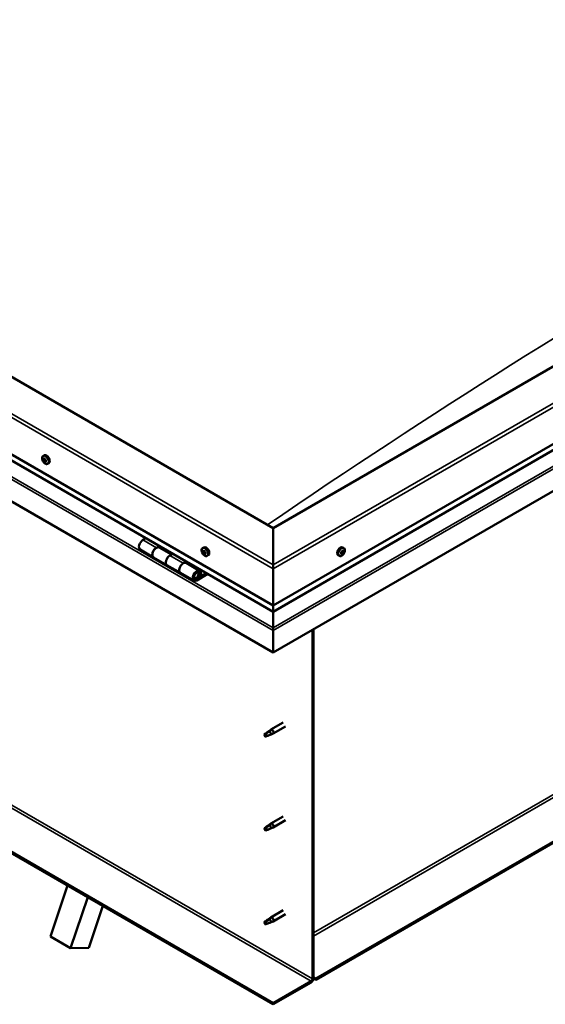
# Model space of a CAD drawing. Units: millimetres. Extents: x -6553 to 24410, y 3077 to 8837.
# Drawn here: x -1591 to -1038, y 3265 to 4302 of the extents above; entities that cross this region are included whole.
import ezdxf

# ---------------------------------------------------------------- set-up
doc = ezdxf.new("R2010")
doc.units = ezdxf.units.MM
doc.header["$LTSCALE"] = 25
doc.layers.add('Visible (ISO)', color=7, linetype='Continuous', lineweight=50)
doc.layers.add('Visible Narrow (ISO)', color=7, linetype='Continuous', lineweight=35)

msp = doc.modelspace()

# ---------------------------------------------------------------- linework, layer by layer
at = {"layer": 'Visible (ISO)'}
for p, q in [((837.2, 4514.5), (-1279.1, 3292.6)), ((-1279.1, 3291.4), (837.2, 4513.3)), ((-298.7, 4358.8), (-1324, 3766.8)), ((-1324, 3685.2), (-228, 4318)), ((-1324, 3678.7), (-235.5, 4307.2)), ((-220.9, 4272.6), (-1324, 3635.8)), ((-1324, 3766.8), (-2066.5, 4195.5)), ((-2137.2, 4154.7), (-1324, 3685.2)), ((-1324, 3678.7), (-2129.7, 4143.9)), ((-1324, 3635.8), (-2144.3, 4109.3)), ((-1566.4, 3842.6), (-1565.1, 3843.4)), ((-1565.8, 3839.4), (-1565.1, 3839.7)), ((-1564.1, 3836.6), (-1563.5, 3837)), ((-1561.6, 3834.4), (-1560.3, 3835.2)), ((-1324, 3766.8), (-1324, 3728)), ((-1324, 3728), (-1324, 3766.8)), ((-1458, 3756), (-1461.2, 3754.2)), ((-1464.2, 3744.1), (-1450.1, 3735.9)), ((-1447.1, 3746), (-1443.8, 3747.9)), ((-1431.2, 3738.8), (-1444.1, 3746.3)), ((-1442.4, 3747.1), (-1443.9, 3746.2)), ((-1443.5, 3746.4), (-1443.2, 3746.2)), ((-1443.3, 3745.8), (-1443.2, 3746.2)), ((-1443.2, 3746.2), (-1441.8, 3746.4)), ((-1442.7, 3746.9), (-1441.8, 3746.4)), ((-1441.8, 3746.4), (-1442.2, 3745.2)), ((-1398.4, 3745.7), (-1397.1, 3746.4)), ((-1397.7, 3742.5), (-1397.1, 3742.8)), ((-1249.6, 3745.7), (-1250.9, 3746.4)), ((-1250.1, 3742.3), (-1250.8, 3742.7)), ((-1435.9, 3727.7), (-1450.1, 3735.9)), ((-1429.7, 3739.7), (-1432.9, 3737.8)), ((-1418.8, 3729.7), (-1415.5, 3731.5)), ((-1396.4, 3739.5), (-1395.7, 3739.9)), ((-1393.7, 3737.4), (-1392.4, 3738.2)), ((-1254.4, 3737.4), (-1255.7, 3738.2)), ((-1252, 3739.7), (-1252.6, 3740)), ((-1324, 3266.7), (-2116, 3724)), ((-2116, 3722.7), (-1324, 3265.5)), ((-1435.9, 3727.7), (-1421.8, 3719.6)), ((-1401.6, 3721.8), (-1415.8, 3730)), ((-1414.1, 3730.7), (-1415.6, 3729.9)), ((-1415.2, 3730.1), (-1414.9, 3729.9)), ((-1415, 3729.5), (-1414.9, 3729.9)), ((-1414.9, 3729.9), (-1413.5, 3730.1)), ((-1414.4, 3730.6), (-1413.5, 3730.1)), ((-1413.5, 3730.1), (-1413.9, 3728.9)), ((-1399.4, 3717.3), (-1400.7, 3720.6)), ((-1324, 3724), (-1324, 3728)), ((-1324, 3728), (-1324, 3724)), ((-1324, 3724), (-1324, 3685.2)), ((-1324, 3685.2), (-1324, 3724)), ((-1407.6, 3711.4), (-1421.8, 3719.6)), ((-1394.3, 3719.3), (-1404.6, 3713.3)), ((-1392.9, 3718.5), (-1404.6, 3711.7)), ((-1400.7, 3716), (-1403, 3717.3)), ((-1402, 3719.3), (-1400.7, 3716)), ((-1400.7, 3716), (-1399.4, 3717.3)), ((-1324, 3685.2), (-1324, 3679)), ((-1324, 3679), (-1324, 3685.2)), ((-1324, 3678.7), (-1324, 3679)), ((-1324, 3679), (-1324, 3678.7)), ((-1324, 3678.7), (-1324, 3661.6)), ((-1324, 3661.6), (-1324, 3678.7)), ((-1324, 3659), (-1324, 3661.6)), ((-1324, 3661.6), (-1324, 3659)), ((-1324, 3659), (-1324, 3660.3)), ((-1324, 3635.8), (-1324, 3659)), ((-1324, 3659), (-1324, 3635.8)), ((-1324, 3659), (-1324, 3659)), ((-1324, 3659), (-1324, 3635.8)), ((-1324, 3659), (-1324, 3659)), ((-1282.7, 3659.7), (-1282.7, 3292.2)), ((-1281.6, 3660.3), (-1281.6, 3292.8)), ((-1324, 3635.8), (-1324, 3635.8)), ((-1313.6, 3562.1), (-1326.6, 3554.6)), ((-1311.2, 3558), (-1324.2, 3550.4)), ((-1332, 3550.4), (-1332.9, 3548.2)), ((-1332, 3547), (-1332.9, 3548.2)), ((-1328, 3552.7), (-1332, 3550.4)), ((-1330.7, 3547.8), (-1332, 3547)), ((-1328.8, 3552.9), (-1326.7, 3554.5)), ((-1326.1, 3554), (-1328, 3552.7)), ((-1326.2, 3549.6), (-1324.3, 3550.4)), ((-1313.6, 3463.3), (-1326.6, 3455.8)), ((-1332, 3451.6), (-1332.9, 3449.4)), ((-1328, 3453.9), (-1332, 3451.6)), ((-1328.8, 3454.1), (-1326.7, 3455.7)), ((-1326.1, 3455.2), (-1328, 3453.9)), ((-1326.2, 3450.8), (-1324.3, 3451.6)), ((-1311.2, 3459.2), (-1324.2, 3451.6)), ((-1332, 3448.2), (-1332.9, 3449.4)), ((-1330.7, 3449), (-1332, 3448.2)), ((-1558.6, 3336.9), (-1540.6, 3390.5)), ((-1537.4, 3324.6), (-1519.4, 3378.3)), ((-1503.5, 3369.1), (-1518.3, 3325)), ((-1313.6, 3364.5), (-1326.6, 3357)), ((-1311.2, 3360.4), (-1324.2, 3352.8)), ((-1332, 3352.8), (-1332.9, 3350.6)), ((-1332, 3349.4), (-1332.9, 3350.6)), ((-1328, 3355.1), (-1332, 3352.8)), ((-1330.7, 3350.2), (-1332, 3349.4)), ((-1328.8, 3355.3), (-1326.7, 3356.9)), ((-1326.1, 3356.4), (-1328, 3355.1)), ((-1326.2, 3352), (-1324.3, 3352.8)), ((-1558.6, 3336.9), (-1537.4, 3324.6)), ((-1518.3, 3325), (-1537.4, 3324.6)), ((-1284.1, 3289.8), (-1324, 3266.7)), ((-1324, 3265.5), (-1284.1, 3288.6)), ((-1279.1, 3292.6), (-1281.6, 3294.1)), ((-1281.6, 3292.8), (-1279.1, 3291.4)), ((-1279.1, 3292.6), (-1279.1, 3291.4)), ((-1324, 3266.7), (-1324, 3265.5))]:
    msp.add_line(p, q, dxfattribs=at)
for centre, start, end in [((-1559.5, 3841.1), 204.1421, 215.8579), ((-1391.6, 3744.1), 204.1421, 215.8579), ((-1256.5, 3744.1), 324.1421, 335.8579)]:
    msp.add_arc(centre, 8, start, end, dxfattribs=at)
for centre, major_axis, start_param, end_param in [((-1565, 3838), (-1.1, 1.91), 0.637439, 1.490054), ((-1566.2, 3839), (0.225, -0.39), 4.178089, 5.019679), ((-1565, 3838), (-1.1, 1.91), 5.873426, 6.726042), ((-1566.2, 3839), (-0.225, 0.39), 5.485394, 6.326984), ((-1566.6, 3838.4), (0.394, -0.682), 0.249406, 1.878086), ((-1566.2, 3840), (0.394, -0.682), 5.485394, 7.114074), ((-1565.9, 3837.4), (-0.225, 0.39), 0.249406, 1.090997), ((-1565.9, 3837.4), (0.225, -0.39), 5.225286, 6.066877), ((-1565, 3838), (-1.1, 1.91), 1.684636, 2.537252), ((-1565.4, 3836.3), (-0.394, 0.682), 4.438197, 6.066877), ((-1565.3, 3839.6), (-0.225, 0.39), 6.272484, 7.114074), ((-1565.1, 3839.7), (0.225, -0.39), 4.541259, 5.019679), ((-1565, 3838), (1.1, -1.91), 1.684636, 2.537252), ((-1565.3, 3839.6), (-0.225, 0.39), 4.438197, 5.279787), ((-1565.5, 3839), (0.394, -0.682), 0.249406, 1.878086), ((-1562.7, 3839.3), (-2.37, 4.11), 3.141593, 6.283185), ((-1564.7, 3838.1), (-0.225, 0.39), 0.249406, 2.925284), ((-1564.6, 3839.6), (0.394, -0.682), 4.438197, 6.066877), ((-1564.6, 3836.3), (0.225, -0.39), 4.438197, 5.279787), ((-1564.2, 3837), (-0.394, 0.682), 4.438197, 6.066877), ((-1565, 3838), (1.1, -1.91), 5.873426, 6.726042), ((-1564.6, 3836.3), (0.225, -0.39), 6.272484, 7.114074), ((-1564.1, 3838.5), (-0.225, 0.39), 5.225286, 6.066877), ((-1563.7, 3835.9), (-0.394, 0.682), 5.485394, 7.114074), ((-1563.3, 3837.6), (-0.394, 0.682), 0.249406, 1.878086), ((-1565, 3838), (1.1, -1.91), 0.637439, 1.490054), ((-1564.1, 3838.5), (0.225, -0.39), 0.249406, 1.090997), ((-1563.5, 3837), (0.225, -0.39), 4.438197, 4.816682), ((-1563.7, 3836.9), (0.225, -0.39), 5.485394, 6.326984), ((-1563.7, 3836.9), (-0.225, 0.39), 4.178089, 5.019679), ((-1461.2, 3749.3), (-3, -5.2), 3.926991, 6.283185), ((-1447.1, 3741.1), (3, 5.2), 0, 3.141593), ((-1447.1, 3741.1), (-3, -5.2), 3.926991, 6.283923), ((-1397, 3741), (-1.1, 1.91), 0.479064, 1.33168), ((-1398.2, 3742.3), (0.225, -0.39), 4.019714, 4.861305), ((-1397, 3741), (-1.1, 1.91), 5.715052, 6.567668), ((-1398.2, 3742.3), (-0.225, 0.39), 5.32702, 6.16861), ((-1398.7, 3741.7), (0.394, -0.682), 0.091032, 1.719712), ((-1398.1, 3743.2), (0.394, -0.682), 5.32702, 6.9557), ((-1397.2, 3742.5), (-0.225, 0.39), 6.114109, 6.9557), ((-1397.6, 3742.4), (0.394, -0.682), 0.091032, 1.710573), ((-1396.9, 3741.4), (-0.225, 0.39), 0.091032, 2.76691), ((-1394.7, 3742.3), (-2.37, 4.11), 3.141593, 6.283185), ((-1397, 3741), (1.1, -1.91), 1.526262, 2.378877), ((-1397.2, 3742.5), (-0.225, 0.39), 4.279822, 5.121412), ((-1396.4, 3742.4), (0.394, -0.682), 4.279822, 5.908502), ((-1396, 3741.3), (-0.225, 0.39), 5.066912, 5.908502), ((-1253.3, 3742.3), (-2.38, -4.11), 3.141593, 6.283185), ((-1251, 3741), (1.1, 1.91), 1.555105, 2.40772), ((-1252.6, 3740.8), (0.394, 0.682), 4.308665, 5.937345), ((-1251.8, 3741.7), (-0.225, -0.39), 5.095755, 5.937345), ((-1251, 3741), (1.1, 1.91), 0.507907, 1.360523), ((-1251.8, 3741.7), (0.225, 0.39), 0.119875, 0.961465), ((-1251.3, 3742.8), (-0.394, -0.682), 0.119875, 1.748555), ((-1251.4, 3741), (-0.225, -0.39), 0.119875, 2.795753), ((-1250.6, 3741.9), (-0.394, -0.682), 4.308665, 5.937345), ((-1250.6, 3742.6), (-0.225, -0.39), 4.048557, 4.890148), ((-1250.9, 3742.6), (0.225, 0.39), 4.308665, 5.070931), ((-1251, 3741), (1.1, 1.91), 5.743895, 6.596511), ((-1250.6, 3742.6), (0.225, 0.39), 5.355863, 6.197453), ((-1249.7, 3743), (-0.394, -0.682), 5.355863, 6.984543), ((-1249.4, 3741.2), (-0.394, -0.682), 4.308665, 5.937345), ((-1251, 3741), (-1.1, -1.91), 1.555105, 2.40772), ((-1249.8, 3741.9), (0.225, 0.39), 6.142952, 6.984543), ((-1249.8, 3741.9), (0.225, 0.39), 4.308665, 5.150255), ((-1432.9, 3732.9), (-3, -5.2), 3.926991, 6.283185), ((-1432.9, 3732.9), (-3, -5.2), 3.926991, 6.283185), ((-1418.8, 3724.8), (3, 5.2), 0, 3.141593), ((-1398, 3740.7), (-0.225, 0.39), 0.091032, 0.932622), ((-1398, 3740.7), (0.225, -0.39), 5.066912, 5.908502), ((-1397, 3741), (-1.1, 1.91), 1.526262, 2.378877), ((-1397.7, 3739.6), (-0.394, 0.682), 4.279822, 5.908502), ((-1396.9, 3739.5), (0.225, -0.39), 4.279822, 5.121412), ((-1396.6, 3740.2), (-0.394, 0.682), 4.279822, 5.908502), ((-1397, 3741), (1.1, -1.91), 5.715052, 6.567668), ((-1396.9, 3739.5), (0.225, -0.39), 6.114109, 6.9557), ((-1396, 3738.8), (-0.394, 0.682), 5.32702, 6.9557), ((-1395.7, 3740.1), (0.225, -0.39), 4.279822, 5.125225), ((-1395.3, 3740.3), (-0.394, 0.682), 0.091032, 1.719712), ((-1395.9, 3739.7), (0.225, -0.39), 5.32702, 6.16861), ((-1396, 3741.3), (0.225, -0.39), 0.091032, 0.932622), ((-1397, 3741), (1.1, -1.91), 0.479064, 1.33168), ((-1395.9, 3739.7), (-0.225, 0.39), 4.019714, 4.861305), ((-1252.3, 3740.1), (-0.225, -0.39), 4.308665, 5.150255), ((-1252.3, 3740.1), (-0.225, -0.39), 6.142952, 6.984543), ((-1251, 3741), (-1.1, -1.91), 5.743895, 6.596511), ((-1251.9, 3739.9), (0.394, 0.682), 0.119875, 1.748555), ((-1252.6, 3740), (0.225, 0.39), 4.812617, 4.890148), ((-1252.4, 3739), (0.394, 0.682), 5.355863, 6.984543), ((-1251.5, 3739.4), (-0.225, -0.39), 5.355863, 6.197453), ((-1251, 3741), (-1.1, -1.91), 0.507907, 1.360523), ((-1251.5, 3739.4), (0.225, 0.39), 4.048557, 4.890148), ((-1250.8, 3739.2), (0.394, 0.682), 0.119875, 1.748555), ((-1250.2, 3740.3), (-0.225, -0.39), 0.119875, 0.961465), ((-1250.2, 3740.3), (0.225, 0.39), 5.095755, 5.937345), ((-1418.8, 3724.8), (-3, -5.2), 3.926991, 6.283923), ((-1404.6, 3716.6), (3, 5.2), 5.846853, 10.210176), ((-1404.6, 3716.6), (-2, -3.46), 2.70526, 7.068583), ((-1321.6, 3672.3), (-1.75, -3.03), 5.455506, 5.497787), ((-1325.2, 3659.6), (0.8, -1.39), 0.785398, 0.847939), ((-1325.4, 3552.5), (1.2, -2.08), 6.213805, 9.494158), ((-1332, 3548.7), (1.02, -1.78), 3.861865, 5.497787), ((-1332, 3548.7), (-1.02, 1.78), 3.861865, 5.497787), ((-1328, 3551), (1.02, -1.78), 0.133634, 2.356194), ((-1332, 3449.9), (-1.02, 1.78), 3.861865, 5.497787), ((-1328, 3452.2), (1.02, -1.78), 0.133634, 2.356194), ((-1325.4, 3453.7), (1.2, -2.08), 6.213805, 9.494158), ((-1332, 3449.9), (1.02, -1.78), 3.861865, 5.497787), ((-1332, 3351.1), (1.02, -1.78), 3.861865, 5.497787), ((-1332, 3351.1), (-1.02, 1.78), 3.861865, 5.497787), ((-1328, 3353.4), (1.02, -1.78), 0.133634, 2.356194), ((-1325.4, 3354.9), (1.2, -2.08), 6.213805, 9.494158), ((-1284.1, 3291.4), (-1.75, -3.03), 0.785398, 2.356194), ((-1284.1, 3291.4), (-1, -1.73), 0.785398, 2.356194)]:
    msp.add_ellipse(centre, major_axis=major_axis, ratio=0.57735, start_param=start_param, end_param=end_param, dxfattribs=at)
for points, knots in [([(-2003.1, 4231.3), (-1979, 4246.7), (-1955.1, 4262.2), (-1885.1, 4307.3), (-1839.3, 4336.6), (-1738.4, 4399.6), (-1683.4, 4433.2), (-1569.9, 4500.5), (-1511.4, 4534.2), (-1393.9, 4599.9), (-1334.9, 4631.8), (-1217.9, 4693.1), (-1159.7, 4722.4), (-1090.9, 4757.5), (-1078.7, 4763.8), (-1067, 4770.1), (-1066.6, 4770.3), (-1065.9, 4770.7), (-1065.6, 4770.8), (-1065.2, 4771.1), (-1065.1, 4771.1), (-1065, 4771.2), (-1065, 4771.2), (-1065, 4771.2), (-1065, 4771.2), (-1065, 4771.2), (-1065, 4771.2), (-1065, 4771.2)], [0, 0, 0, 0, 10.000636, 10.000636, 29.405172, 29.405172, 52.707868, 52.707868, 77.52865, 77.52865, 102.595772, 102.595772, 127.406069, 127.406069, 132.667202, 132.667202, 132.862182, 132.862182, 133.008481, 133.008481, 133.071188, 133.071188, 133.079018, 133.079018, 133.082932, 133.082932, 133.08554, 133.08554, 133.08554, 133.08554]), ([(-1566.8, 3837.8), (-1567, 3838.2), (-1567.1, 3838.6), (-1567.3, 3839.4), (-1567.4, 3839.8), (-1567.4, 3840.5), (-1567.4, 3840.9), (-1567.3, 3841.5), (-1567.2, 3841.8), (-1566.8, 3842.3), (-1566.6, 3842.5), (-1566.4, 3842.6)], [1.763214, 1.763214, 1.763214, 1.763214, 2.042199, 2.042199, 2.321185, 2.321185, 2.60017, 2.60017, 2.879156, 2.879156, 3.158142, 3.158142, 3.158142, 3.158142]), ([(-1566.5, 3839.1), (-1566.5, 3839.2), (-1566.5, 3839.2), (-1566.5, 3839.3), (-1566.5, 3839.3), (-1566.5, 3839.4), (-1566.5, 3839.4), (-1566.4, 3839.4)], [0.17438702, 0.17438702, 0.17438702, 0.17438702, 0.18896797, 0.18896797, 0.20586323, 0.20586323, 0.21737851, 0.21737851, 0.21737851, 0.21737851]), ([(-1565.9, 3837.1), (-1566, 3837.1), (-1566, 3837.2), (-1566.1, 3837.3), (-1566.1, 3837.3), (-1566.1, 3837.4), (-1566.1, 3837.4), (-1566.2, 3837.5)], [0.17438702, 0.17438702, 0.17438702, 0.17438702, 0.18896797, 0.18896797, 0.20586323, 0.20586323, 0.21737852, 0.21737852, 0.21737852, 0.21737852]), ([(-1561.6, 3834.4), (-1561.9, 3834.3), (-1562.1, 3834.2), (-1562.7, 3834.1), (-1563, 3834.2), (-1563.7, 3834.4), (-1564, 3834.5), (-1564.6, 3834.9), (-1564.9, 3835.2), (-1565.5, 3835.7), (-1565.8, 3836.1), (-1566, 3836.4)], [0.016549, 0.016549, 0.016549, 0.016549, 0.295534, 0.295534, 0.57452, 0.57452, 0.853505, 0.853505, 1.132491, 1.132491, 1.411476, 1.411476, 1.411476, 1.411476]), ([(-1565.5, 3840), (-1565.5, 3840), (-1565.5, 3840), (-1565.4, 3840), (-1565.4, 3840), (-1565.3, 3839.9), (-1565.3, 3839.9), (-1565.2, 3839.9)], [0.17438702, 0.17438702, 0.17438702, 0.17438702, 0.18896797, 0.18896797, 0.20586323, 0.20586323, 0.21737851, 0.21737851, 0.21737851, 0.21737851]), ([(-1564.4, 3836), (-1564.4, 3835.9), (-1564.4, 3835.9), (-1564.5, 3835.9), (-1564.6, 3836), (-1564.6, 3836), (-1564.7, 3836), (-1564.7, 3836)], [0.17438702, 0.17438702, 0.17438702, 0.17438702, 0.18896797, 0.18896797, 0.20586323, 0.20586323, 0.21737852, 0.21737852, 0.21737852, 0.21737852]), ([(-1564, 3838.8), (-1564, 3838.8), (-1563.9, 3838.7), (-1563.9, 3838.7), (-1563.8, 3838.6), (-1563.8, 3838.5), (-1563.8, 3838.5), (-1563.8, 3838.4)], [0.17438702, 0.17438702, 0.17438702, 0.17438702, 0.18896797, 0.18896797, 0.20586323, 0.20586323, 0.21737852, 0.21737852, 0.21737852, 0.21737852]), ([(-1563.4, 3836.8), (-1563.4, 3836.8), (-1563.4, 3836.7), (-1563.4, 3836.6), (-1563.4, 3836.6), (-1563.5, 3836.5), (-1563.5, 3836.5), (-1563.5, 3836.5)], [0.17438702, 0.17438702, 0.17438702, 0.17438702, 0.18896797, 0.18896797, 0.20586323, 0.20586323, 0.21737852, 0.21737852, 0.21737852, 0.21737852]), ([(-1398.9, 3740.9), (-1399.1, 3741.3), (-1399.2, 3741.7), (-1399.4, 3742.5), (-1399.5, 3742.8), (-1399.5, 3743.6), (-1399.5, 3743.9), (-1399.3, 3744.6), (-1399.2, 3744.9), (-1398.9, 3745.3), (-1398.7, 3745.5), (-1398.4, 3745.7)], [1.60484, 1.60484, 1.60484, 1.60484, 1.883825, 1.883825, 2.162811, 2.162811, 2.441796, 2.441796, 2.720782, 2.720782, 2.999767, 2.999767, 2.999767, 2.999767]), ([(-1398.5, 3742.4), (-1398.5, 3742.4), (-1398.5, 3742.5), (-1398.5, 3742.6), (-1398.5, 3742.6), (-1398.4, 3742.6), (-1398.4, 3742.7), (-1398.4, 3742.7)], [0.17438702, 0.17438702, 0.17438702, 0.17438702, 0.18896797, 0.18896797, 0.20586323, 0.20586323, 0.21737851, 0.21737851, 0.21737851, 0.21737851]), ([(-1397.4, 3743), (-1397.3, 3743), (-1397.3, 3743), (-1397.2, 3742.9), (-1397.2, 3742.9), (-1397.1, 3742.9), (-1397.1, 3742.9), (-1397.1, 3742.8)], [0.17438702, 0.17438702, 0.17438702, 0.17438702, 0.18896797, 0.18896797, 0.20586323, 0.20586323, 0.21737851, 0.21737851, 0.21737851, 0.21737851]), ([(-1395.9, 3741.6), (-1395.8, 3741.5), (-1395.8, 3741.5), (-1395.8, 3741.4), (-1395.7, 3741.3), (-1395.7, 3741.2), (-1395.7, 3741.2), (-1395.7, 3741.2)], [0.17438702, 0.17438702, 0.17438702, 0.17438702, 0.18896797, 0.18896797, 0.20586323, 0.20586323, 0.21737852, 0.21737852, 0.21737852, 0.21737852]), ([(-1252.1, 3741.7), (-1252.1, 3741.7), (-1252.1, 3741.8), (-1252, 3741.9), (-1252, 3741.9), (-1251.9, 3742), (-1251.9, 3742), (-1251.9, 3742)], [0.17438702, 0.17438702, 0.17438702, 0.17438702, 0.18896797, 0.18896797, 0.20586323, 0.20586323, 0.21737851, 0.21737851, 0.21737851, 0.21737851]), ([(-1250.6, 3743), (-1250.6, 3743), (-1250.5, 3743), (-1250.5, 3743.1), (-1250.4, 3743.1), (-1250.4, 3743), (-1250.3, 3743), (-1250.3, 3743)], [0.17438702, 0.17438702, 0.17438702, 0.17438702, 0.18896797, 0.18896797, 0.20586323, 0.20586323, 0.21737852, 0.21737852, 0.21737852, 0.21737852]), ([(-1249.6, 3745.7), (-1249.4, 3745.5), (-1249.2, 3745.3), (-1248.8, 3744.9), (-1248.7, 3744.6), (-1248.6, 3743.9), (-1248.6, 3743.6), (-1248.6, 3742.8), (-1248.6, 3742.5), (-1248.8, 3741.7), (-1249, 3741.3), (-1249.2, 3740.9)], [5.123005, 5.123005, 5.123005, 5.123005, 5.401991, 5.401991, 5.680976, 5.680976, 5.959962, 5.959962, 6.238947, 6.238947, 6.517933, 6.517933, 6.517933, 6.517933]), ([(-1249.5, 3742.3), (-1249.5, 3742.3), (-1249.5, 3742.3), (-1249.5, 3742.2), (-1249.5, 3742.2), (-1249.5, 3742.1), (-1249.5, 3742), (-1249.5, 3742)], [0.17438702, 0.17438702, 0.17438702, 0.17438702, 0.18896797, 0.18896797, 0.20586323, 0.20586323, 0.21737852, 0.21737852, 0.21737852, 0.21737852]), ([(-1398.2, 3740.5), (-1398.2, 3740.5), (-1398.2, 3740.5), (-1398.3, 3740.6), (-1398.3, 3740.7), (-1398.3, 3740.8), (-1398.4, 3740.8), (-1398.4, 3740.8)], [0.17438702, 0.17438702, 0.17438702, 0.17438702, 0.18896797, 0.18896797, 0.20586323, 0.20586323, 0.21737852, 0.21737852, 0.21737852, 0.21737852]), ([(-1393.7, 3737.4), (-1393.9, 3737.3), (-1394.2, 3737.2), (-1394.8, 3737.2), (-1395.1, 3737.2), (-1395.7, 3737.4), (-1396, 3737.6), (-1396.7, 3738), (-1397, 3738.2), (-1397.5, 3738.8), (-1397.8, 3739.1), (-1398.1, 3739.5)], [6.14136, 6.14136, 6.14136, 6.14136, 6.420345, 6.420345, 6.699331, 6.699331, 6.978316, 6.978316, 7.257302, 7.257302, 7.536287, 7.536287, 7.536287, 7.536287]), ([(-1396.7, 3739), (-1396.7, 3739), (-1396.7, 3739), (-1396.8, 3739.1), (-1396.9, 3739.1), (-1396.9, 3739.1), (-1397, 3739.2), (-1397, 3739.2)], [0.17438702, 0.17438702, 0.17438702, 0.17438702, 0.18896797, 0.18896797, 0.20586323, 0.20586323, 0.21737852, 0.21737852, 0.21737852, 0.21737852]), ([(-1395.5, 3739.6), (-1395.5, 3739.6), (-1395.5, 3739.5), (-1395.6, 3739.4), (-1395.6, 3739.4), (-1395.6, 3739.4), (-1395.6, 3739.4), (-1395.7, 3739.3)], [0.17438702, 0.17438702, 0.17438702, 0.17438702, 0.18896797, 0.18896797, 0.20586323, 0.20586323, 0.21737852, 0.21737852, 0.21737852, 0.21737852]), ([(-1250, 3739.5), (-1250.2, 3739.1), (-1250.5, 3738.8), (-1251.1, 3738.2), (-1251.4, 3738), (-1252, 3737.6), (-1252.3, 3737.4), (-1253, 3737.2), (-1253.3, 3737.2), (-1253.8, 3737.2), (-1254.1, 3737.3), (-1254.4, 3737.4)], [0.586485, 0.586485, 0.586485, 0.586485, 0.86547, 0.86547, 1.144456, 1.144456, 1.423442, 1.423442, 1.702427, 1.702427, 1.981413, 1.981413, 1.981413, 1.981413]), ([(-1252.5, 3739.7), (-1252.6, 3739.7), (-1252.6, 3739.7), (-1252.6, 3739.8), (-1252.6, 3739.9), (-1252.6, 3739.9), (-1252.6, 3740), (-1252.6, 3740)], [0.17438702, 0.17438702, 0.17438702, 0.17438702, 0.18896797, 0.18896797, 0.20586323, 0.20586323, 0.21737851, 0.21737851, 0.21737851, 0.21737851]), ([(-1251.5, 3739), (-1251.5, 3739), (-1251.5, 3739), (-1251.6, 3739), (-1251.7, 3739), (-1251.7, 3739), (-1251.7, 3739), (-1251.7, 3739)], [0.17438702, 0.17438702, 0.17438702, 0.17438702, 0.18896797, 0.18896797, 0.20586323, 0.20586323, 0.21737852, 0.21737852, 0.21737852, 0.21737852]), ([(-1249.9, 3740.3), (-1250, 3740.3), (-1250, 3740.2), (-1250, 3740.2), (-1250.1, 3740.1), (-1250.1, 3740), (-1250.2, 3740), (-1250.2, 3740)], [0.17438702, 0.17438702, 0.17438702, 0.17438702, 0.18896797, 0.18896797, 0.20586323, 0.20586323, 0.21737852, 0.21737852, 0.21737852, 0.21737852]), ([(-1407.1, 3713.7), (-1407.1, 3713.6), (-1407, 3713.6), (-1406.7, 3713.6), (-1406.4, 3713.6), (-1405.8, 3713.8), (-1405.5, 3714), (-1404.9, 3714.4), (-1404.6, 3714.6), (-1404.1, 3715.2), (-1403.8, 3715.6), (-1403.4, 3716.3), (-1403.2, 3716.7), (-1402.9, 3717.4), (-1402.9, 3717.8), (-1402.8, 3718.6), (-1402.8, 3718.9), (-1402.9, 3719.6), (-1403.1, 3719.9), (-1403.3, 3720.2), (-1403.3, 3720.2), (-1403.3, 3720.3)], [0.923843, 0.923843, 0.923843, 0.923843, 0.99245, 0.99245, 1.275856, 1.275856, 1.603156, 1.603156, 1.945171, 1.945171, 2.284478, 2.284478, 2.621844, 2.621844, 2.960749, 2.960749, 3.30275, 3.30275, 3.633096, 3.633096, 3.684957, 3.684957, 3.684957, 3.684957]), ([(-1333.5, 3549.6), (-1333.2, 3549.8), (-1333, 3549.9), (-1332.2, 3550.5), (-1331.7, 3550.9), (-1330.6, 3551.7), (-1330, 3552.1), (-1329.4, 3552.6), (-1329.2, 3552.6), (-1329.1, 3552.7)], [1.0296095, 1.0296095, 1.0296095, 1.0296095, 1.1266468, 1.1266468, 1.3399415, 1.3399415, 1.5532361, 1.5532361, 1.5988171, 1.5988171, 1.5988171, 1.5988171]), ([(-1330.6, 3547.7), (-1330.3, 3547.9), (-1330.1, 3548), (-1329.4, 3548.3), (-1328.8, 3548.5), (-1327.9, 3548.9), (-1327.4, 3549.1), (-1327, 3549.3), (-1326.9, 3549.3), (-1326.8, 3549.4)], [1.0298299, 1.0298299, 1.0298299, 1.0298299, 1.1268672, 1.1268672, 1.3401618, 1.3401618, 1.5534565, 1.5534565, 1.5990374, 1.5990374, 1.5990374, 1.5990374]), ([(-1329.1, 3552.7), (-1328.9, 3552.9), (-1328.7, 3553), (-1328.2, 3553.4), (-1327.9, 3553.6), (-1327.3, 3553.9), (-1326.9, 3554), (-1326.5, 3554.1), (-1326.4, 3554.1), (-1326.2, 3554.1), (-1326.2, 3554), (-1326.1, 3554)], [0.9722954, 0.9722954, 0.9722954, 0.9722954, 1.054543, 1.054543, 1.1645704, 1.1645704, 1.2620554, 1.2620554, 1.289972, 1.289972, 1.3178886, 1.3178886, 1.3178886, 1.3178886]), ([(-1326.8, 3549.4), (-1326.7, 3549.4), (-1326.5, 3549.4), (-1326.3, 3549.5), (-1326.3, 3549.5), (-1326.2, 3549.6)], [0.9725494, 0.9725494, 0.9725494, 0.9725494, 1.0547969, 1.0547969, 1.0865436, 1.0865436, 1.0865436, 1.0865436]), ([(-1333.5, 3450.8), (-1333.2, 3451), (-1333, 3451.1), (-1332.2, 3451.7), (-1331.7, 3452.1), (-1330.6, 3452.9), (-1330, 3453.3), (-1329.4, 3453.8), (-1329.2, 3453.8), (-1329.1, 3453.9)], [1.0296095, 1.0296095, 1.0296095, 1.0296095, 1.1266468, 1.1266468, 1.3399415, 1.3399415, 1.5532361, 1.5532361, 1.5988171, 1.5988171, 1.5988171, 1.5988171]), ([(-1329.1, 3453.9), (-1328.9, 3454.1), (-1328.7, 3454.2), (-1328.2, 3454.6), (-1327.9, 3454.8), (-1327.3, 3455.1), (-1326.9, 3455.2), (-1326.5, 3455.3), (-1326.4, 3455.3), (-1326.2, 3455.3), (-1326.2, 3455.2), (-1326.1, 3455.2)], [0.9722954, 0.9722954, 0.9722954, 0.9722954, 1.054543, 1.054543, 1.1645704, 1.1645704, 1.2620554, 1.2620554, 1.289972, 1.289972, 1.3178886, 1.3178886, 1.3178886, 1.3178886]), ([(-1330.6, 3448.9), (-1330.3, 3449.1), (-1330.1, 3449.2), (-1329.4, 3449.5), (-1328.8, 3449.8), (-1327.9, 3450.1), (-1327.4, 3450.3), (-1327, 3450.5), (-1326.9, 3450.5), (-1326.8, 3450.6)], [1.0298299, 1.0298299, 1.0298299, 1.0298299, 1.1268672, 1.1268672, 1.3401618, 1.3401618, 1.5534565, 1.5534565, 1.5990374, 1.5990374, 1.5990374, 1.5990374]), ([(-1326.8, 3450.6), (-1326.7, 3450.6), (-1326.5, 3450.7), (-1326.3, 3450.7), (-1326.3, 3450.7), (-1326.2, 3450.8)], [0.9725494, 0.9725494, 0.9725494, 0.9725494, 1.0547969, 1.0547969, 1.0865436, 1.0865436, 1.0865436, 1.0865436]), ([(-1333.5, 3352), (-1333.2, 3352.2), (-1333, 3352.3), (-1332.2, 3352.9), (-1331.7, 3353.3), (-1330.6, 3354.1), (-1330, 3354.5), (-1329.4, 3355), (-1329.2, 3355), (-1329.1, 3355.1)], [1.0296095, 1.0296095, 1.0296095, 1.0296095, 1.1266468, 1.1266468, 1.3399415, 1.3399415, 1.5532361, 1.5532361, 1.5988171, 1.5988171, 1.5988171, 1.5988171]), ([(-1330.6, 3350.2), (-1330.3, 3350.3), (-1330.1, 3350.4), (-1329.4, 3350.7), (-1328.8, 3351), (-1327.9, 3351.3), (-1327.4, 3351.5), (-1327, 3351.7), (-1326.9, 3351.7), (-1326.8, 3351.8)], [1.0298299, 1.0298299, 1.0298299, 1.0298299, 1.1268672, 1.1268672, 1.3401618, 1.3401618, 1.5534565, 1.5534565, 1.5990374, 1.5990374, 1.5990374, 1.5990374]), ([(-1329.1, 3355.1), (-1328.9, 3355.3), (-1328.7, 3355.4), (-1328.2, 3355.8), (-1327.9, 3356), (-1327.3, 3356.3), (-1326.9, 3356.5), (-1326.5, 3356.5), (-1326.4, 3356.5), (-1326.2, 3356.5), (-1326.2, 3356.4), (-1326.1, 3356.4)], [0.9722954, 0.9722954, 0.9722954, 0.9722954, 1.054543, 1.054543, 1.1645704, 1.1645704, 1.2620554, 1.2620554, 1.289972, 1.289972, 1.3178886, 1.3178886, 1.3178886, 1.3178886]), ([(-1326.8, 3351.8), (-1326.7, 3351.8), (-1326.5, 3351.9), (-1326.3, 3351.9), (-1326.3, 3351.9), (-1326.2, 3352)], [0.9725494, 0.9725494, 0.9725494, 0.9725494, 1.0547969, 1.0547969, 1.0865436, 1.0865436, 1.0865436, 1.0865436])]:
    msp.add_open_spline(points, degree=3, knots=knots, dxfattribs=at)
for points in [[(-1332.9, 3548.2), (-1333.1, 3548.6), (-1333.3, 3549.1), (-1333.5, 3549.6)], [(-1332.9, 3548.2), (-1332.1, 3548.1), (-1331.4, 3547.9), (-1330.6, 3547.7)], [(-1332.9, 3449.4), (-1333.1, 3449.8), (-1333.3, 3450.3), (-1333.5, 3450.8)], [(-1332.9, 3449.4), (-1332.1, 3449.3), (-1331.4, 3449.1), (-1330.6, 3448.9)], [(-1332.9, 3350.6), (-1333.1, 3351), (-1333.3, 3351.5), (-1333.5, 3352)], [(-1332.9, 3350.6), (-1332.1, 3350.5), (-1331.4, 3350.3), (-1330.6, 3350.2)]]:
    msp.add_open_spline(points, degree=3, dxfattribs=at)
at = {"layer": 'Visible Narrow (ISO)'}
for p, q in [((-1281.6, 3340.6), (795.9, 4540)), ((-1281.6, 3337.3), (797.3, 4537.6)), ((-1324, 3728), (-231.5, 4358.8)), ((-228, 4356.7), (-1324, 3724)), ((-1324, 3679), (-235.1, 4307.7)), ((-1324, 3661.6), (-223.2, 4297.1)), ((-1324, 3659), (-220.9, 4295.8)), ((-1324, 3724), (-2137.2, 4193.4)), ((-2133.7, 4195.5), (-1324, 3728)), ((-1324, 3679), (-2130.1, 4144.4)), ((-2144.3, 4132.5), (-1324, 3659)), ((-2142, 4133.8), (-1324, 3661.6)), ((-1566.3, 3838.8), (-1565.2, 3839.5)), ((-1566.1, 3837.8), (-1565, 3838.4)), ((-1565.7, 3837), (-1564.5, 3837.7)), ((-1565.6, 3839.7), (-1565.3, 3839.9)), ((-1564.9, 3836.3), (-1563.7, 3837)), ((-1563.7, 3836.5), (-1563.4, 3836.7)), ((-1461.2, 3754.2), (-1447.1, 3746)), ((-2076, 3747), (-1284.1, 3289.8)), ((-2074.6, 3749.5), (-1282.7, 3292.2)), ((-1398.4, 3742.1), (-1397.7, 3742.5)), ((-1398.3, 3741.1), (-1397.1, 3741.7)), ((-1397.5, 3742.8), (-1397.2, 3742.9)), ((-1249.9, 3740.6), (-1251.1, 3741.3)), ((-1249.7, 3741.7), (-1250.8, 3742.3)), ((-1250.2, 3742.8), (-1250.6, 3743)), ((-1432.9, 3737.8), (-1418.8, 3729.7)), ((-1397.9, 3740.3), (-1396.8, 3741)), ((-1397.2, 3739.5), (-1396, 3740.2)), ((-1395.9, 3739.4), (-1395.5, 3739.6)), ((-1252.3, 3739.7), (-1252.6, 3739.8)), ((-1251.2, 3739.3), (-1252.4, 3740)), ((-1250.4, 3739.9), (-1251.6, 3740.6)), ((-1405.6, 3713.9), (-1404.6, 3713.3)), ((-1402, 3719.3), (-1403.1, 3719.9)), ((-1324, 3676.6), (-1324, 3676.6))]:
    msp.add_line(p, q, dxfattribs=at)
for centre, major_axis, start_param, end_param in [((-1546.8, -2003), (-3990.3, -6911.3), 3.836019, 4.01779), ((-818.4, -2423.5), (-3990.3, -6911.3), 3.836019, 4.01779), ((-1564.1, 3838.4), (-2.33, 4.04), 1.746665, 7.678113), ((-1564, 3838.5), (-2.37, 4.11), 3.141593, 6.283185), ((-1396.2, 3741.5), (-2.33, 4.04), 1.746665, 7.678113), ((-1396.1, 3741.6), (-2.37, 4.11), 3.141593, 6.283185), ((-1252, 3741.6), (-2.38, -4.11), 3.141593, 6.283185), ((-1251.9, 3741.5), (-2.33, -4.04), 1.746665, 7.678113), ((-1405.3, 3717), (1.7, 2.94), 2.887222, 6.537556)]:
    msp.add_ellipse(centre, major_axis=major_axis, ratio=0.57735, start_param=start_param, end_param=end_param, dxfattribs=at)

doc.saveas('drawing.dxf')
